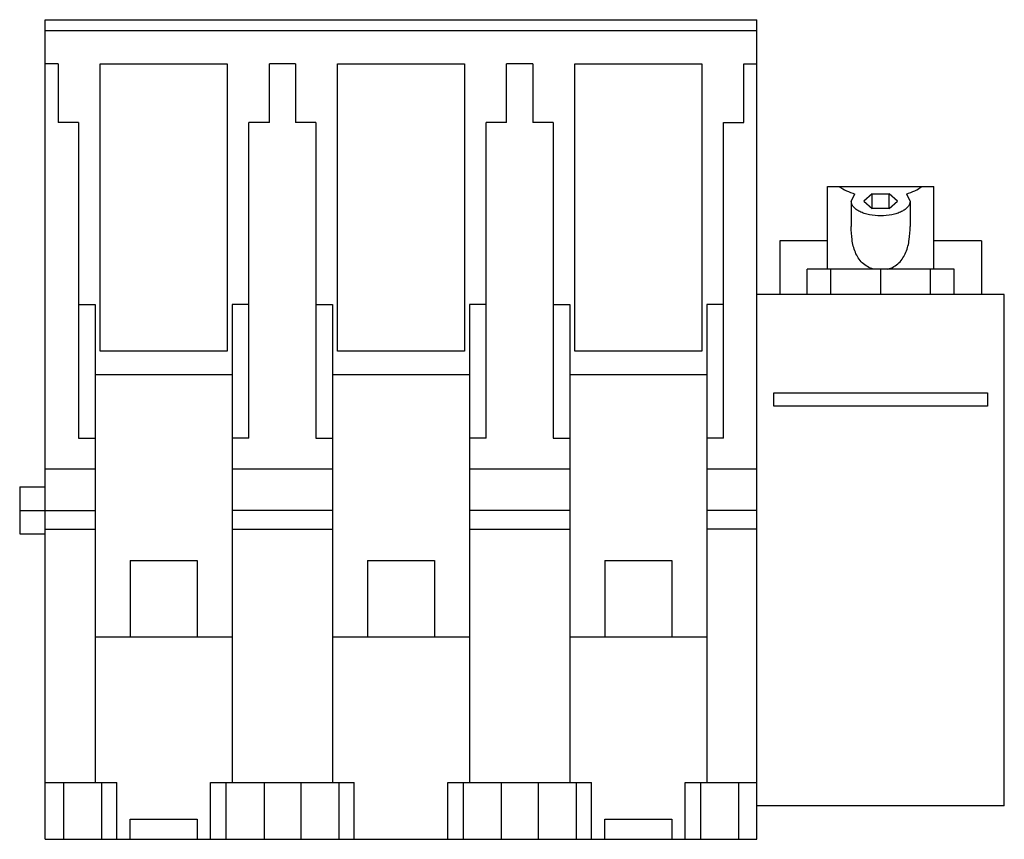
# Model space of a CAD drawing. Units: millimetres. Extents: x 21 to 168, y 70 to 193.
import ezdxf

# ---------------------------------------------------------------- set-up
doc = ezdxf.new("R2010")
doc.units = ezdxf.units.MM
doc.header["$LTSCALE"] = 17.165541
doc.layers.get('0').update_dxf_attribs({"linetype": 'CONTINUOUS'})

msp = doc.modelspace()

# ---------------------------------------------------------------- linework, layer by layer
at = {"color": 7}
for p, q in [((24.86, 70.37), (24.86, 192.97)), ((24.86, 192.97), (131.36, 192.97)), ((131.36, 70.37), (131.36, 192.97)), ((24.86, 191.37), (131.36, 191.37)), ((26.81, 186.37), (24.86, 186.37)), ((26.81, 186.37), (26.81, 177.57)), ((33.11, 143.37), (33.11, 186.37)), ((33.11, 186.37), (52.11, 186.37)), ((52.11, 186.37), (52.11, 143.37)), ((58.41, 177.57), (58.41, 186.37)), ((62.31, 186.37), (58.41, 186.37)), ((62.31, 186.37), (62.31, 177.57)), ((68.61, 143.37), (68.61, 186.37)), ((68.61, 186.37), (87.61, 186.37)), ((87.61, 186.37), (87.61, 143.37)), ((93.91, 177.57), (93.91, 186.37)), ((97.81, 186.37), (93.91, 186.37)), ((97.81, 186.37), (97.81, 177.57)), ((104.11, 143.37), (104.11, 186.37)), ((104.11, 186.37), (123.11, 186.37)), ((123.11, 186.37), (123.11, 143.37)), ((129.41, 177.57), (129.41, 186.37)), ((129.41, 186.37), (131.36, 186.37)), ((29.86, 177.57), (26.81, 177.57)), ((29.86, 177.57), (29.86, 130.37)), ((55.36, 130.37), (55.36, 177.57)), ((58.41, 177.57), (55.36, 177.57)), ((65.36, 177.57), (62.31, 177.57)), ((65.36, 177.57), (65.36, 130.37)), ((90.86, 130.37), (90.86, 177.57)), ((93.91, 177.57), (90.86, 177.57)), ((100.86, 177.57), (97.81, 177.57)), ((100.86, 177.57), (100.86, 130.37)), ((126.36, 130.37), (126.36, 177.57)), ((126.36, 177.57), (129.41, 177.57)), ((141.91, 168.02), (157.81, 168.02)), ((141.91, 155.67), (141.91, 168.02)), ((157.81, 155.67), (157.81, 168.02)), ((145.46, 165.82), (146.01, 166.89)), ((148.61, 166.9), (147.36, 165.82)), ((148.61, 166.9), (151.11, 166.9)), ((148.61, 164.73), (148.61, 166.9)), ((151.11, 164.73), (151.11, 166.9)), ((152.36, 165.82), (151.11, 166.9)), ((153.71, 166.89), (154.26, 165.82)), ((145.46, 165.82), (145.46, 162.03)), ((147.36, 165.82), (148.61, 164.73)), ((151.11, 164.73), (152.36, 165.82)), ((154.26, 165.82), (154.26, 162.03)), ((151.11, 164.73), (148.61, 164.73)), ((141.91, 159.87), (134.76, 159.87)), ((134.76, 159.87), (134.76, 151.87)), ((164.96, 159.87), (157.81, 159.87)), ((164.96, 159.87), (164.96, 151.87)), ((160.86, 155.67), (138.86, 155.67)), ((138.86, 151.87), (138.86, 155.67)), ((142.38, 155.67), (142.38, 151.87)), ((149.86, 155.67), (149.86, 151.87)), ((157.34, 151.87), (157.34, 155.67)), ((160.86, 151.87), (160.86, 155.67)), ((168.36, 151.87), (131.36, 151.87)), ((168.36, 75.37), (168.36, 151.87)), ((29.86, 150.37), (32.36, 150.37)), ((32.36, 150.37), (32.36, 78.87)), ((52.86, 150.37), (52.86, 78.87)), ((55.36, 150.37), (52.86, 150.37)), ((65.36, 150.37), (67.86, 150.37)), ((67.86, 150.37), (67.86, 78.87)), ((88.36, 150.37), (88.36, 78.87)), ((90.86, 150.37), (88.36, 150.37)), ((100.86, 150.37), (103.36, 150.37)), ((103.36, 150.37), (103.36, 78.87)), ((126.36, 150.37), (123.86, 150.37)), ((123.86, 150.37), (123.86, 78.87)), ((52.11, 143.37), (33.11, 143.37)), ((87.61, 143.37), (68.61, 143.37)), ((123.11, 143.37), (104.11, 143.37)), ((32.36, 139.87), (52.86, 139.87)), ((67.86, 139.87), (88.36, 139.87)), ((103.36, 139.87), (123.86, 139.87)), ((133.86, 137.17), (165.86, 137.17)), ((133.86, 135.17), (133.86, 137.17)), ((165.86, 137.17), (165.86, 135.17)), ((165.86, 135.17), (133.86, 135.17)), ((29.86, 130.37), (32.36, 130.37)), ((55.36, 130.37), (52.86, 130.37)), ((65.36, 130.37), (67.86, 130.37)), ((90.86, 130.37), (88.36, 130.37)), ((100.86, 130.37), (103.36, 130.37)), ((126.36, 130.37), (123.86, 130.37)), ((24.86, 125.77), (32.36, 125.77)), ((52.86, 125.77), (67.86, 125.77)), ((88.36, 125.77), (103.36, 125.77)), ((123.86, 125.77), (131.36, 125.77)), ((21.06, 123.07), (21.06, 116.07)), ((21.06, 123.07), (24.86, 123.07)), ((21.06, 119.57), (32.36, 119.57)), ((67.86, 119.57), (52.86, 119.57)), ((103.36, 119.57), (88.36, 119.57)), ((131.36, 119.57), (123.86, 119.57)), ((24.86, 116.77), (32.36, 116.77)), ((52.86, 116.77), (67.86, 116.77)), ((88.36, 116.77), (103.36, 116.77)), ((131.36, 116.77), (123.86, 116.77)), ((21.06, 116.07), (24.86, 116.07)), ((37.61, 112.07), (37.61, 100.67)), ((37.61, 112.07), (47.61, 112.07)), ((47.61, 112.07), (47.61, 100.67)), ((73.11, 112.07), (73.11, 100.67)), ((73.11, 112.07), (83.11, 112.07)), ((83.11, 112.07), (83.11, 100.67)), ((108.61, 112.07), (118.61, 112.07)), ((108.61, 112.07), (108.61, 100.67)), ((118.61, 112.07), (118.61, 100.67)), ((32.36, 100.67), (52.86, 100.67)), ((67.86, 100.67), (88.36, 100.67)), ((103.36, 100.67), (123.86, 100.67)), ((24.86, 78.87), (35.61, 78.87)), ((27.61, 78.87), (27.61, 70.37)), ((33.31, 78.87), (33.31, 70.37)), ((35.61, 70.37), (35.61, 78.87)), ((49.61, 78.87), (71.11, 78.87)), ((49.61, 70.37), (49.61, 78.87)), ((51.91, 78.87), (51.91, 70.37)), ((57.61, 78.87), (57.61, 70.37)), ((63.11, 78.87), (63.11, 70.37)), ((68.81, 78.87), (68.81, 70.37)), ((71.11, 70.37), (71.11, 78.87)), ((85.11, 78.87), (106.61, 78.87)), ((85.11, 70.37), (85.11, 78.87)), ((87.41, 78.87), (87.41, 70.37)), ((93.11, 78.87), (93.11, 70.37)), ((98.61, 78.87), (98.61, 70.37)), ((104.31, 78.87), (104.31, 70.37)), ((106.61, 70.37), (106.61, 78.87)), ((120.61, 78.87), (131.36, 78.87)), ((120.61, 70.37), (120.61, 78.87)), ((122.91, 78.87), (122.91, 70.37)), ((128.61, 78.87), (128.61, 70.37)), ((168.36, 75.37), (131.36, 75.37)), ((37.61, 70.37), (37.61, 73.37)), ((37.61, 73.37), (47.61, 73.37)), ((47.61, 73.37), (47.61, 70.37)), ((108.61, 73.37), (118.61, 73.37)), ((108.61, 70.37), (108.61, 73.37)), ((118.61, 73.37), (118.61, 70.37)), ((24.86, 70.37), (131.36, 70.37))]:
    msp.add_line(p, q, dxfattribs=at)
for start_param, end_param in [(-2.461415, -2.07564), (-1.065952, -0.680177)]:
    msp.add_ellipse((149.86, 170.9), major_axis=(7.95, 0), ratio=0.57735, start_param=start_param, end_param=end_param, dxfattribs=at)
for points, knots in [([(149.86, 163.62), (149.3, 163.62), (148.47, 163.69), (147.43, 163.97), (146.76, 164.23), (146.21, 164.56), (145.79, 164.94), (145.52, 165.36), (145.46, 165.67), (145.46, 165.82)], [0, 0, 0, 0, 0.318221, 0.466255, 0.601789, 0.722277, 0.826969, 0.917742, 1, 1, 1, 1]), ([(154.26, 165.82), (154.26, 165.67), (154.2, 165.36), (153.93, 164.94), (153.51, 164.56), (152.95, 164.23), (152.29, 163.97), (151.25, 163.69), (150.42, 163.62), (149.86, 163.62)], [0, 0, 0, 0, 0.082258, 0.173031, 0.277723, 0.398211, 0.533745, 0.681779, 1, 1, 1, 1]), ([(148.78, 155.67), (148.47, 155.75), (147.87, 155.99), (147.09, 156.57), (146.48, 157.32), (146.05, 158.18), (145.75, 159.1), (145.51, 160.39), (145.46, 161.37), (145.46, 162.03)], [0, 0, 0, 0, 0.124961, 0.248218, 0.371103, 0.494935, 0.62012, 0.746342, 1, 1, 1, 1]), ([(150.94, 155.67), (151.25, 155.75), (151.85, 155.99), (152.63, 156.57), (153.23, 157.31), (153.67, 158.18), (153.97, 159.1), (154.21, 160.39), (154.26, 161.37), (154.26, 162.03)], [0, 0, 0, 0, 0.124876, 0.248031, 0.370829, 0.494625, 0.61982, 0.746103, 1, 1, 1, 1])]:
    msp.add_open_spline(points, degree=3, knots=knots, dxfattribs=at)

doc.saveas('drawing.dxf')
